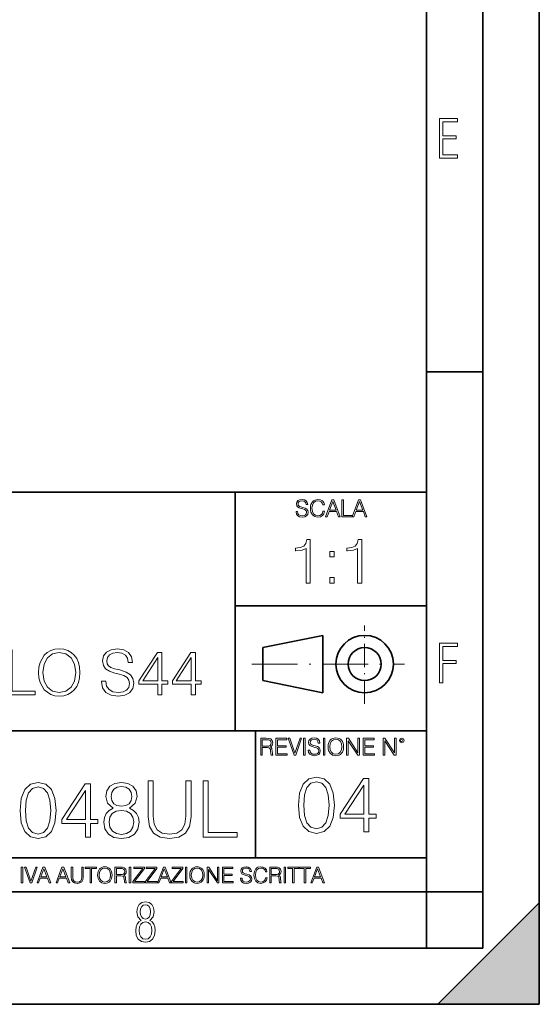
# Model space of a CAD drawing. Extents: x 0 to 420, y 0 to 297.
# Drawn here: x 374 to 420, y 0 to 87 of the extents above; entities that cross this region are included whole.
import ezdxf

# ---------------------------------------------------------------- set-up
doc = ezdxf.new("R2010")
doc.units = 0
doc.linetypes.add('DASHDOT', pattern=[18.5, 12, -3, 0.5, -3])

msp = doc.modelspace()

# ---------------------------------------------------------------- linework, layer by layer
at = {"color": 7, "lineweight": 35}
for p, q in [((420, 0), (420, 297)), ((420, 0), (420, 297)), ((415, 4.99976), (415, 292)), ((410, 9.99976), (410, 287)), ((410, 56.166401), (415, 56.166401)), ((234.999802, 45.500252), (410, 45.500252)), ((393, 24.300249), (393, 45.500252)), ((393, 35.384029), (410, 35.384029)), ((395.458008, 31.689131), (400.769989, 32.769131)), ((400.769989, 27.67433), (400.769989, 32.769131)), ((395.458008, 28.75433), (395.458008, 31.689131)), ((395.458008, 28.75433), (400.769989, 27.67433)), ((254.999802, 24.300249), (410, 24.300249)), ((394.799988, 24.300249), (394.799988, 13.00025)), ((234.999802, 13.00025), (410, 13.00025)), ((25.000401, 9.99976), (410, 9.99976)), ((234.999802, 10.00025), (410, 10.00025)), ((410, 9.99976), (415, 9.99976)), ((410, 4.99976), (410, 9.99976)), ((411, 0), (420, 9)), ((420, 0), (420, 9)), ((267.5, 4.99976), (415, 4.99976)), ((0, 0), (420, 0)), ((0, 0), (420, 0)), ((411, 0), (420, 0))]:
    msp.add_line(p, q, dxfattribs=at)
at = {"color": 7, "linetype": 'DASHDOT', "lineweight": 18, "ltscale": 0.173997}
msp.add_line((404.497986, 26.70113), (404.497986, 33.66103), dxfattribs=at)
at = {"color": 7, "linetype": 'DASHDOT', "lineweight": 18, "ltscale": 0.338425}
msp.add_line((394.484009, 30.221729), (408.020996, 30.221729), dxfattribs=at)
at = {"color": 7, "lineweight": 18}
for points in [[(411.14386, 75.172127), (412.75058, 75.172127), (412.75058, 75.444611), (411.43515, 75.444611), (411.43515, 76.868103), (412.619019, 76.868103), (412.619019, 77.135887), (411.43515, 77.135887), (411.43515, 78.399643), (412.75058, 78.399643), (412.75058, 78.672127), (411.14386, 78.672127)], [(398.408203, 43.764439), (398.408203, 43.754005), (398.443665, 43.545383), (398.552155, 43.393089), (398.727417, 43.301292), (398.967316, 43.267914), (399.18219, 43.29921), (399.34494, 43.384743), (399.447144, 43.520348), (399.484711, 43.701851), (399.455505, 43.862492), (399.369965, 43.98349), (399.223938, 44.0732), (399.013214, 44.142044), (398.837982, 44.185856), (398.723236, 44.223408), (398.646027, 44.275562), (398.600159, 44.346497), (398.585541, 44.442463), (398.606415, 44.561378), (398.673157, 44.651085), (398.781647, 44.705326), (398.929779, 44.726189), (399.084137, 44.703239), (399.200989, 44.638569), (399.271912, 44.534256), (399.299042, 44.392391), (399.440887, 44.392391), (399.403351, 44.584328), (399.303192, 44.728275), (399.146729, 44.817986), (398.936035, 44.849277), (398.729492, 44.817986), (398.575104, 44.736622), (398.477051, 44.60936), (398.443665, 44.446636), (398.468719, 44.288082), (398.543823, 44.177509), (398.671082, 44.098236), (398.85257, 44.039822), (398.994446, 44.004353), (399.150909, 43.954285), (399.259399, 43.893784), (399.321991, 43.808247), (399.342834, 43.687248), (399.31781, 43.564159), (399.244781, 43.47028), (399.12796, 43.409779), (398.969421, 43.391003), (398.789978, 43.416039), (398.658569, 43.489056), (398.577209, 43.605885), (398.550079, 43.764439)], [(400.796936, 43.799904), (400.755219, 43.626747), (400.661346, 43.497398), (400.521576, 43.418121), (400.342133, 43.391003), (400.125183, 43.434814), (399.962463, 43.564159), (399.858154, 43.776955), (399.822662, 44.064854), (399.858154, 44.348583), (399.960358, 44.555119), (400.121002, 44.682381), (400.337982, 44.726189), (400.509033, 44.701157), (400.644653, 44.630222), (400.738525, 44.517567), (400.782349, 44.371529), (400.917938, 44.371529), (400.867889, 44.567635), (400.748962, 44.717846), (400.56955, 44.813812), (400.337982, 44.849277), (400.066772, 44.795036), (399.954102, 44.730362), (399.858154, 44.640656), (399.726715, 44.394478), (399.691254, 44.23801), (399.680817, 44.062767), (399.691254, 43.883354), (399.726715, 43.726887), (399.856049, 43.476536), (400.062592, 43.320068), (400.333801, 43.267914), (400.57373, 43.305466), (400.757294, 43.407692), (400.878296, 43.574589), (400.932556, 43.799904)], [(401.020172, 43.309639), (401.164124, 43.309639), (401.335205, 43.768608), (402.011139, 43.768608), (402.180115, 43.309639), (402.324066, 43.309639), (401.754517, 44.809639), (401.589722, 44.809639)], [(401.381104, 43.891697), (401.671082, 44.663601), (401.963135, 43.891697)], [(402.482605, 43.309639), (403.390137, 43.309639), (403.390137, 43.432728), (402.6203, 43.432728), (402.6203, 44.809639), (402.482605, 44.809639)], [(403.390137, 43.309639), (403.534088, 43.309639), (403.705139, 43.768608), (404.381104, 43.768608), (404.550079, 43.309639), (404.694031, 43.309639), (404.124481, 44.809639), (403.959656, 44.809639)], [(403.751038, 43.891697), (404.041046, 44.663601), (404.333099, 43.891697)], [(399.307465, 37.401684), (399.674652, 37.401684), (399.674652, 41.290417), (399.351959, 41.290417), (399.268524, 40.93993), (399.08493, 40.70071), (398.778961, 40.561626), (398.367279, 40.522686), (398.345032, 40.522686), (398.345032, 40.283463), (398.400635, 40.283463), (398.945862, 40.333534), (399.307465, 40.500431)], [(403.874908, 37.401684), (404.242096, 37.401684), (404.242096, 41.290417), (403.919434, 41.290417), (403.835968, 40.93993), (403.652374, 40.70071), (403.346405, 40.561626), (402.934723, 40.522686), (402.912476, 40.522686), (402.912476, 40.283463), (402.968109, 40.283463), (403.513306, 40.333534), (403.874908, 40.500431)], [(401.4104, 39.738262), (401.777557, 39.738262), (401.777557, 40.233395), (401.4104, 40.233395)], [(401.4104, 37.401684), (401.777557, 37.401684), (401.777557, 37.896816), (401.4104, 37.896816)], [(375.558533, 29.473736), (375.586365, 29.000856), (375.686493, 28.589172), (376.05368, 27.927143), (376.632263, 27.509897), (376.988312, 27.404194), (377.388855, 27.365252), (377.783875, 27.404194), (378.139893, 27.509897), (378.457031, 27.682358), (378.72406, 27.927143), (378.935455, 28.22756), (379.091217, 28.589172), (379.185791, 29.000856), (379.224731, 29.473736), (379.191376, 29.941051), (379.091217, 30.352734), (378.935455, 30.714348), (378.72406, 31.020329), (378.457031, 31.259548), (378.139893, 31.432011), (377.783875, 31.543276), (377.388855, 31.582218), (376.988312, 31.543276), (376.632263, 31.432011), (376.320709, 31.259548), (376.05368, 31.020329), (375.686493, 30.352734), (375.586365, 29.935488)], [(381.138519, 28.689312), (381.138519, 28.661495), (381.233093, 28.105167), (381.5224, 27.699047), (381.989685, 27.454264), (382.629486, 27.365252), (383.202484, 27.4487), (383.636414, 27.676794), (383.909027, 28.038408), (384.009155, 28.522413), (383.931274, 28.950787), (383.703186, 29.273457), (383.313751, 29.512678), (382.751862, 29.696266), (382.284546, 29.813095), (381.978577, 29.913235), (381.772736, 30.052317), (381.65033, 30.241468), (381.611389, 30.497379), (381.667023, 30.814486), (381.845062, 31.053707), (382.134338, 31.198353), (382.529327, 31.253986), (382.94101, 31.192789), (383.252563, 31.020329), (383.441711, 30.742163), (383.514038, 30.363861), (383.892334, 30.363861), (383.792206, 30.875683), (383.525146, 31.259548), (383.10791, 31.49877), (382.546021, 31.582218), (381.99527, 31.49877), (381.583588, 31.281801), (381.322113, 30.942442), (381.233093, 30.508505), (381.299866, 30.085697), (381.500122, 29.790842), (381.839478, 29.579437), (382.323486, 29.423666), (382.701782, 29.32909), (383.119049, 29.195572), (383.408325, 29.034235), (383.575226, 28.806141), (383.630859, 28.483471), (383.564117, 28.155237), (383.369385, 27.90489), (383.057861, 27.743555), (382.63504, 27.693485), (382.156586, 27.760244), (381.806091, 27.95496), (381.589142, 28.266502), (381.516815, 28.689312)], [(411.14386, 28.569124), (411.43515, 28.569124), (411.43515, 30.265097), (412.619019, 30.265097), (412.619019, 30.532883), (411.43515, 30.532883), (411.43515, 31.79664), (412.75058, 31.79664), (412.75058, 32.069122), (411.14386, 32.069122)], [(372.838104, 27.476517), (375.258118, 27.476517), (375.258118, 27.80475), (373.205261, 27.80475), (373.205261, 31.476517), (372.838104, 31.476517)], [(375.936829, 29.473736), (376.042542, 30.219215), (376.337402, 30.781107), (376.799164, 31.131594), (377.388855, 31.253986), (377.984131, 31.131594), (378.440308, 30.781107), (378.740723, 30.224777), (378.846436, 29.473736), (378.740723, 28.717129), (378.440308, 28.160801), (377.984131, 27.810314), (377.388855, 27.693485), (376.793579, 27.810314), (376.337402, 28.160801), (376.036987, 28.717129)], [(386.139893, 27.476517), (386.50708, 27.476517), (386.50708, 28.438965), (387.018921, 28.438965), (387.018921, 28.733818), (386.50708, 28.733818), (386.50708, 31.253986), (386.112091, 31.253986), (384.465363, 28.733818), (384.465363, 28.438965), (386.139893, 28.438965)], [(386.139893, 28.733818), (384.799133, 28.733818), (386.139893, 30.792233)], [(389.099548, 27.476517), (389.466736, 27.476517), (389.466736, 28.438965), (389.978577, 28.438965), (389.978577, 28.733818), (389.466736, 28.733818), (389.466736, 31.253986), (389.071747, 31.253986), (387.425018, 28.733818), (387.425018, 28.438965), (389.099548, 28.438965)], [(389.099548, 28.733818), (387.75882, 28.733818), (389.099548, 30.792233)], [(395.266907, 22.126818), (395.404602, 22.126818), (395.404602, 22.798584), (395.842712, 22.798584), (395.990814, 22.783981), (396.080536, 22.733912), (396.126434, 22.635859), (396.149384, 22.479391), (396.166077, 22.281199), (396.178589, 22.187319), (396.199463, 22.126818), (396.351746, 22.126818), (396.351746, 22.14768), (396.320465, 22.195663), (396.303772, 22.285372), (396.284973, 22.510685), (396.270386, 22.637943), (396.243256, 22.735996), (396.189026, 22.809015), (396.097229, 22.859085), (396.199463, 22.913326), (396.276642, 22.992603), (396.32254, 23.099001), (396.339233, 23.228348), (396.291229, 23.428625), (396.15564, 23.566317), (395.980408, 23.618473), (395.767609, 23.626818), (395.266907, 23.626818)], [(396.616699, 22.126818), (397.624359, 22.126818), (397.624359, 22.249905), (396.754395, 22.249905), (396.754395, 22.836136), (397.526306, 22.836136), (397.526306, 22.959225), (396.754395, 22.959225), (396.754395, 23.503731), (397.599304, 23.503731), (397.599304, 23.626818), (396.616699, 23.626818)], [(398.231445, 22.126818), (398.379547, 22.126818), (398.899017, 23.626818), (398.759247, 23.626818), (398.306549, 22.302061), (397.853821, 23.626818), (397.709869, 23.626818)], [(399.07428, 22.126818), (399.211975, 22.126818), (399.211975, 23.626818), (399.07428, 23.626818)], [(399.48526, 22.581615), (399.48526, 22.571184), (399.520721, 22.362562), (399.629211, 22.210266), (399.804443, 22.118473), (400.044373, 22.085093), (400.259247, 22.116386), (400.421967, 22.201921), (400.5242, 22.337526), (400.561768, 22.51903), (400.532562, 22.679668), (400.447021, 22.800671), (400.300964, 22.890379), (400.090271, 22.959225), (399.915039, 23.003035), (399.800293, 23.040586), (399.723083, 23.092743), (399.677185, 23.163673), (399.662598, 23.259642), (399.683441, 23.378555), (399.750214, 23.468264), (399.858704, 23.522507), (400.006836, 23.543369), (400.161194, 23.52042), (400.278046, 23.455748), (400.348969, 23.351435), (400.376099, 23.209572), (400.517944, 23.209572), (400.480408, 23.401505), (400.380249, 23.545454), (400.223785, 23.635162), (400.013092, 23.666456), (399.806549, 23.635162), (399.652161, 23.553799), (399.554108, 23.42654), (399.520721, 23.263813), (399.545776, 23.105261), (399.62088, 22.99469), (399.748138, 22.915413), (399.929626, 22.856998), (400.071503, 22.821533), (400.227966, 22.771463), (400.336456, 22.710962), (400.399017, 22.625427), (400.419891, 22.504425), (400.394867, 22.381338), (400.321838, 22.287458), (400.205017, 22.226957), (400.046448, 22.208181), (399.867035, 22.233215), (399.735596, 22.306234), (399.654236, 22.423063), (399.627136, 22.581615)], [(400.832977, 22.126818), (400.970673, 22.126818), (400.970673, 23.626818), (400.832977, 23.626818)], [(401.252289, 22.875774), (401.262726, 22.698444), (401.300293, 22.544064), (401.437988, 22.295803), (401.654938, 22.139336), (401.788452, 22.099697), (401.93866, 22.085093), (402.086792, 22.099697), (402.220306, 22.139336), (402.339233, 22.204008), (402.439362, 22.295803), (402.518646, 22.408459), (402.577057, 22.544064), (402.612518, 22.698444), (402.627136, 22.875774), (402.614624, 23.051018), (402.577057, 23.205399), (402.518646, 23.341003), (402.439362, 23.455748), (402.339233, 23.545454), (402.220306, 23.610128), (402.086792, 23.651852), (401.93866, 23.666456), (401.788452, 23.651852), (401.654938, 23.610128), (401.538116, 23.545454), (401.437988, 23.455748), (401.300293, 23.205399), (401.262726, 23.048931)], [(402.89624, 22.126818), (403.033936, 22.126818), (403.033936, 23.414022), (403.87677, 22.126818), (404.029083, 22.126818), (404.029083, 23.626818), (403.891388, 23.626818), (403.891388, 22.339613), (403.048553, 23.626818), (402.89624, 23.626818)], [(404.36496, 22.126818), (405.37262, 22.126818), (405.37262, 22.249905), (404.502655, 22.249905), (404.502655, 22.836136), (405.274567, 22.836136), (405.274567, 22.959225), (404.502655, 22.959225), (404.502655, 23.503731), (405.347565, 23.503731), (405.347565, 23.626818), (404.36496, 23.626818)], [(406.148682, 22.126818), (406.286377, 22.126818), (406.286377, 23.414022), (407.129211, 22.126818), (407.281494, 22.126818), (407.281494, 23.626818), (407.143829, 23.626818), (407.143829, 22.339613), (406.300964, 23.626818), (406.148682, 23.626818)], [(407.596527, 23.428625), (407.611145, 23.351435), (407.652863, 23.288849), (407.792633, 23.232519), (407.932404, 23.288849), (407.974121, 23.351435), (407.990814, 23.428625), (407.974121, 23.503731), (407.932404, 23.568403), (407.867737, 23.610128), (407.792633, 23.626818), (407.715454, 23.610128), (407.652863, 23.568403)], [(395.404602, 22.921671), (395.404602, 23.503731), (395.794708, 23.503731), (395.957458, 23.495384), (396.084717, 23.451574), (396.166077, 23.355608), (396.197357, 23.224174), (396.172333, 23.084398), (396.10141, 22.990517), (395.978302, 22.936275), (395.80307, 22.921671)], [(401.394165, 22.875774), (401.433807, 23.155329), (401.544373, 23.366039), (401.717529, 23.497471), (401.93866, 23.543369), (402.161896, 23.497471), (402.332977, 23.366039), (402.445618, 23.157415), (402.48526, 22.875774), (402.445618, 22.592047), (402.332977, 22.383425), (402.161896, 22.251991), (401.93866, 22.208181), (401.715454, 22.251991), (401.544373, 22.383425), (401.431702, 22.592047)], [(407.692505, 23.430712), (407.72171, 23.501644), (407.792633, 23.532938), (407.861481, 23.501644), (407.892761, 23.430712), (407.863556, 23.359779), (407.792633, 23.330572), (407.719604, 23.357695)], [(398.622772, 17.688559), (398.727081, 16.603718), (399.033081, 15.817904), (399.533783, 15.345026), (400.215271, 15.185081), (400.889832, 15.338072), (401.397461, 15.817904), (401.703461, 16.596764), (401.814728, 17.681604), (401.703461, 18.759491), (401.397461, 19.545303), (400.889832, 20.018183), (400.215271, 20.185081), (399.533783, 20.025137), (399.033081, 19.552258), (398.727081, 18.766445)], [(373.914734, 17.216822), (374.019043, 16.131981), (374.325012, 15.346168), (374.825714, 14.873289), (375.507233, 14.713345), (376.181763, 14.866335), (376.689423, 15.346168), (376.995392, 16.125027), (377.106659, 17.209867), (376.995392, 18.287754), (376.689423, 19.073566), (376.181763, 19.546446), (375.507233, 19.713345), (374.825714, 19.5534), (374.325012, 19.080521), (374.019043, 18.294708)], [(374.387604, 17.216822), (374.450195, 18.134764), (374.658813, 18.788448), (375.006531, 19.170925), (375.507233, 19.303053), (376.000977, 19.170925), (376.355621, 18.788448), (376.56424, 18.134764), (376.633789, 17.216822), (376.56424, 16.284971), (376.355621, 15.63824), (376.000977, 15.248811), (375.507233, 15.123636), (375.006531, 15.248811), (374.658813, 15.63824), (374.450195, 16.291925)], [(379.707489, 14.852427), (380.166473, 14.852427), (380.166473, 16.055487), (380.806244, 16.055487), (380.806244, 16.424053), (380.166473, 16.424053), (380.166473, 19.574263), (379.672729, 19.574263), (377.614319, 16.424053), (377.614319, 16.055487), (379.707489, 16.055487)], [(382.176208, 17.425446), (381.821564, 17.223776), (381.557281, 16.938658), (381.390381, 16.583998), (381.334778, 16.18066), (381.439087, 15.575653), (381.752014, 15.109728), (382.245758, 14.817656), (382.906403, 14.713345), (383.560089, 14.817656), (384.053833, 15.109728), (384.36676, 15.568699), (384.478027, 16.18066), (384.415436, 16.583998), (384.255493, 16.938658), (383.984283, 17.223776), (383.636566, 17.425446), (384.13031, 17.856598), (384.297211, 18.461605), (384.19986, 18.969255), (383.921692, 19.365639), (383.483582, 19.62294), (382.906403, 19.713345), (382.322235, 19.62294), (381.884125, 19.365639), (381.605957, 18.969255), (381.515564, 18.461605), (381.675507, 17.856598)], [(381.988464, 18.447697), (382.044067, 18.816265), (382.224884, 19.101383), (382.516968, 19.275236), (382.906403, 19.344776), (383.288879, 19.275236), (383.580933, 19.101383), (383.761749, 18.816265), (383.824341, 18.447697), (383.761749, 18.093039), (383.580933, 17.821829), (383.295807, 17.647976), (382.906403, 17.592342), (382.51001, 17.647976), (382.224884, 17.821829), (382.044067, 18.093039)], [(385.27774, 19.852427), (385.27774, 16.639631), (385.395966, 15.798184), (385.75061, 15.193177), (386.341705, 14.838518), (387.176208, 14.713345), (388.003754, 14.838518), (388.594849, 15.193177), (388.956451, 15.798184), (389.081635, 16.639631), (389.081635, 19.852427), (388.62265, 19.852427), (388.62265, 16.702217), (388.539215, 15.999853), (388.281921, 15.506112), (387.836853, 15.21404), (387.176208, 15.123636), (386.508606, 15.21404), (386.063538, 15.506112), (385.813202, 15.999853), (385.736694, 16.702217), (385.736694, 19.852427)], [(390.159515, 14.852427), (393.18457, 14.852427), (393.18457, 15.262718), (390.6185, 15.262718), (390.6185, 19.852427), (390.159515, 19.852427)], [(399.095673, 17.688559), (399.158234, 18.606501), (399.366882, 19.260185), (399.714569, 19.642662), (400.215271, 19.77479), (400.709015, 19.642662), (401.06366, 19.260185), (401.272308, 18.606501), (401.341827, 17.688559), (401.272308, 16.756708), (401.06366, 16.109978), (400.709015, 15.720548), (400.215271, 15.595373), (399.714569, 15.720548), (399.366882, 16.109978), (399.158234, 16.763662)], [(404.415558, 15.324163), (404.874512, 15.324163), (404.874512, 16.527224), (405.514282, 16.527224), (405.514282, 16.89579), (404.874512, 16.89579), (404.874512, 20.046), (404.380768, 20.046), (402.322357, 16.89579), (402.322357, 16.527224), (404.415558, 16.527224)], [(404.415558, 16.89579), (402.739624, 16.89579), (404.415558, 19.468809)], [(379.707489, 16.424053), (378.031555, 16.424053), (379.707489, 18.997072)], [(381.807648, 16.166752), (381.877197, 16.611814), (382.092773, 16.945612), (382.44046, 17.14728), (382.906403, 17.223776), (383.365356, 17.14728), (383.706116, 16.945612), (383.92865, 16.618769), (384.005127, 16.201523), (383.921692, 15.742552), (383.699158, 15.387893), (383.35144, 15.158407), (382.906403, 15.081912), (382.461334, 15.158407), (382.113617, 15.387893), (381.884125, 15.728643)], [(374.019348, 10.781829), (374.147827, 10.781829), (374.147827, 12.181828), (374.019348, 12.181828)], [(374.80011, 10.781829), (374.938385, 10.781829), (375.423218, 12.181828), (375.292755, 12.181828), (374.870239, 10.94539), (374.447693, 12.181828), (374.313354, 12.181828)], [(375.41156, 10.781829), (375.545898, 10.781829), (375.705566, 11.210201), (376.336426, 11.210201), (376.494141, 10.781829), (376.62851, 10.781829), (376.096924, 12.181828), (375.943115, 12.181828)], [(375.748413, 11.325084), (376.019043, 12.045528), (376.291656, 11.325084)], [(377.097778, 10.781829), (377.232117, 10.781829), (377.391785, 11.210201), (378.022675, 11.210201), (378.180389, 10.781829), (378.314758, 10.781829), (377.783173, 12.181828), (377.629333, 12.181828)], [(377.434631, 11.325084), (377.705292, 12.045528), (377.977905, 11.325084)], [(378.453003, 12.181828), (378.453003, 11.282246), (378.486084, 11.046641), (378.585388, 10.877239), (378.750916, 10.777935), (378.984558, 10.742886), (379.216278, 10.777935), (379.381775, 10.877239), (379.483032, 11.046641), (379.518066, 11.282246), (379.518066, 12.181828), (379.389587, 12.181828), (379.389587, 11.29977), (379.366211, 11.103108), (379.294159, 10.964861), (379.169556, 10.88308), (378.984558, 10.857768), (378.797638, 10.88308), (378.673035, 10.964861), (378.602905, 11.103108), (378.581512, 11.29977), (378.581512, 12.181828)], [(380.117798, 10.781829), (380.246338, 10.781829), (380.246338, 12.066947), (380.682495, 12.066947), (380.682495, 12.181828), (379.681641, 12.181828), (379.681641, 12.066947), (380.117798, 12.066947)], [(380.79541, 11.480855), (380.805176, 11.315348), (380.84021, 11.171259), (380.968719, 10.939548), (381.171204, 10.793511), (381.295837, 10.756516), (381.436035, 10.742886), (381.57428, 10.756516), (381.698914, 10.793511), (381.809875, 10.853873), (381.903351, 10.939548), (381.977356, 11.044694), (382.03186, 11.171259), (382.064941, 11.315348), (382.078613, 11.480855), (382.066895, 11.644416), (382.03186, 11.788505), (381.977356, 11.91507), (381.903351, 12.022162), (381.809875, 12.10589), (381.698914, 12.166252), (381.57428, 12.205194), (381.436035, 12.218824), (381.295837, 12.205194), (381.171204, 12.166252), (381.062195, 12.10589), (380.968719, 12.022162), (380.84021, 11.788505), (380.805176, 11.642468)], [(380.927826, 11.480855), (380.964844, 11.741774), (381.068024, 11.938436), (381.229614, 12.061106), (381.436035, 12.103943), (381.644379, 12.061106), (381.804047, 11.938436), (381.90918, 11.74372), (381.946167, 11.480855), (381.90918, 11.216043), (381.804047, 11.021328), (381.644379, 10.898658), (381.436035, 10.857768), (381.227692, 10.898658), (381.068024, 11.021328), (380.962891, 11.216043)], [(382.329773, 10.781829), (382.458313, 10.781829), (382.458313, 11.408811), (382.867188, 11.408811), (383.005432, 11.395181), (383.089172, 11.348449), (383.132019, 11.256933), (383.153442, 11.110897), (383.169006, 10.925918), (383.180695, 10.838296), (383.200165, 10.781829), (383.342285, 10.781829), (383.342285, 10.8013), (383.31311, 10.846085), (383.297516, 10.929812), (383.279999, 11.140104), (383.266357, 11.258881), (383.241028, 11.350396), (383.19043, 11.418547), (383.104736, 11.465278), (383.200165, 11.515904), (383.272217, 11.589895), (383.315033, 11.6892), (383.330627, 11.809923), (383.285828, 11.99685), (383.159271, 12.125361), (382.995728, 12.17404), (382.797119, 12.181828), (382.329773, 12.181828)], [(382.458313, 11.523693), (382.458313, 12.066947), (382.822418, 12.066947), (382.974304, 12.059158), (383.093079, 12.018269), (383.169006, 11.928699), (383.198212, 11.806029), (383.174866, 11.67557), (383.108643, 11.587949), (382.993774, 11.537323), (382.8302, 11.523693)], [(383.599335, 10.781829), (383.727844, 10.781829), (383.727844, 12.181828), (383.599335, 12.181828)], [(383.928406, 10.781829), (384.96817, 10.781829), (384.96817, 10.89671), (384.080261, 10.89671), (384.954529, 12.070842), (384.954529, 12.181828), (383.994598, 12.181828), (383.994598, 12.066947), (384.794861, 12.066947), (383.928406, 10.900605)], [(385.036316, 10.781829), (386.076111, 10.781829), (386.076111, 10.89671), (385.188202, 10.89671), (386.062469, 12.070842), (386.062469, 12.181828), (385.102539, 12.181828), (385.102539, 12.066947), (385.902802, 12.066947), (385.036316, 10.900605)], [(386.10141, 10.781829), (386.235779, 10.781829), (386.395447, 11.210201), (387.026306, 11.210201), (387.184021, 10.781829), (387.318359, 10.781829), (386.786804, 12.181828), (386.632996, 12.181828)], [(386.438263, 11.325084), (386.708923, 12.045528), (386.981506, 11.325084)], [(387.343689, 10.781829), (388.383484, 10.781829), (388.383484, 10.89671), (387.495575, 10.89671), (388.369843, 12.070842), (388.369843, 12.181828), (387.409912, 12.181828), (387.409912, 12.066947), (388.210175, 12.066947), (387.343689, 10.900605)], [(388.584045, 10.781829), (388.712524, 10.781829), (388.712524, 12.181828), (388.584045, 12.181828)], [(388.975403, 11.480855), (388.985138, 11.315348), (389.020203, 11.171259), (389.148682, 10.939548), (389.351196, 10.793511), (389.47583, 10.756516), (389.616028, 10.742886), (389.754272, 10.756516), (389.878876, 10.793511), (389.989868, 10.853873), (390.083313, 10.939548), (390.157318, 11.044694), (390.211853, 11.171259), (390.244934, 11.315348), (390.258575, 11.480855), (390.246887, 11.644416), (390.211853, 11.788505), (390.157318, 11.91507), (390.083313, 12.022162), (389.989868, 12.10589), (389.878876, 12.166252), (389.754272, 12.205194), (389.616028, 12.218824), (389.47583, 12.205194), (389.351196, 12.166252), (389.242157, 12.10589), (389.148682, 12.022162), (389.020203, 11.788505), (388.985138, 11.642468)], [(389.107788, 11.480855), (389.144806, 11.741774), (389.247986, 11.938436), (389.409607, 12.061106), (389.616028, 12.103943), (389.824341, 12.061106), (389.984009, 11.938436), (390.089172, 11.74372), (390.12616, 11.480855), (390.089172, 11.216043), (389.984009, 11.021328), (389.824341, 10.898658), (389.616028, 10.857768), (389.407654, 10.898658), (389.247986, 11.021328), (389.142853, 11.216043)], [(390.509766, 10.781829), (390.638275, 10.781829), (390.638275, 11.98322), (391.424927, 10.781829), (391.567078, 10.781829), (391.567078, 12.181828), (391.438538, 12.181828), (391.438538, 10.980438), (390.651917, 12.181828), (390.509766, 12.181828)], [(391.880554, 10.781829), (392.821014, 10.781829), (392.821014, 10.89671), (392.009064, 10.89671), (392.009064, 11.443859), (392.729492, 11.443859), (392.729492, 11.558742), (392.009064, 11.558742), (392.009064, 12.066947), (392.797668, 12.066947), (392.797668, 12.181828), (391.880554, 12.181828)], [(393.477203, 11.206307), (393.477203, 11.196571), (393.510315, 11.001857), (393.611572, 10.859715), (393.775116, 10.77404), (393.999023, 10.742886), (394.199585, 10.772093), (394.351501, 10.851926), (394.446899, 10.978491), (394.481934, 11.147893), (394.454681, 11.297823), (394.374847, 11.410758), (394.238525, 11.494485), (394.04187, 11.558742), (393.878326, 11.599631), (393.77124, 11.63468), (393.699188, 11.683359), (393.656342, 11.749562), (393.6427, 11.83913), (393.66217, 11.950118), (393.724487, 12.033846), (393.825745, 12.084472), (393.963989, 12.103943), (394.108093, 12.082524), (394.217133, 12.022162), (394.283325, 11.924806), (394.308655, 11.792399), (394.44104, 11.792399), (394.406006, 11.971537), (394.312531, 12.10589), (394.166504, 12.189617), (393.969849, 12.218824), (393.777069, 12.189617), (393.632996, 12.113679), (393.541443, 11.994903), (393.510315, 11.843025), (393.533691, 11.695042), (393.60376, 11.591843), (393.722534, 11.517851), (393.891968, 11.463331), (394.024353, 11.430229), (394.17041, 11.383498), (394.271667, 11.32703), (394.330078, 11.247197), (394.349548, 11.134263), (394.326172, 11.019381), (394.257996, 10.931759), (394.148987, 10.875292), (394.000977, 10.857768), (393.833557, 10.881133), (393.710876, 10.949284), (393.634949, 11.058324), (393.609619, 11.206307)], [(395.706696, 11.239408), (395.667755, 11.077795), (395.580139, 10.957072), (395.449677, 10.88308), (395.282227, 10.857768), (395.079712, 10.898658), (394.927856, 11.019381), (394.830505, 11.21799), (394.797363, 11.486697), (394.830505, 11.751509), (394.925903, 11.944277), (395.075806, 12.063053), (395.27832, 12.103943), (395.437988, 12.080577), (395.564575, 12.014374), (395.652161, 11.909228), (395.693054, 11.772927), (395.819641, 11.772927), (395.772888, 11.955959), (395.661926, 12.096154), (395.494446, 12.185723), (395.27832, 12.218824), (395.025208, 12.168199), (394.920044, 12.107838), (394.830505, 12.02411), (394.707825, 11.794346), (394.674713, 11.64831), (394.664978, 11.48475), (394.674713, 11.317295), (394.707825, 11.171259), (394.828552, 10.937601), (395.021301, 10.791565), (395.274414, 10.742886), (395.498352, 10.777935), (395.669708, 10.873344), (395.782654, 11.029117), (395.833252, 11.239408)], [(396.080566, 10.781829), (396.209045, 10.781829), (396.209045, 11.408811), (396.617981, 11.408811), (396.756226, 11.395181), (396.839935, 11.348449), (396.882751, 11.256933), (396.904175, 11.110897), (396.919769, 10.925918), (396.931458, 10.838296), (396.950928, 10.781829), (397.093079, 10.781829), (397.093079, 10.8013), (397.063843, 10.846085), (397.048279, 10.929812), (397.030762, 11.140104), (397.01712, 11.258881), (396.991821, 11.350396), (396.941193, 11.418547), (396.85553, 11.465278), (396.950928, 11.515904), (397.022949, 11.589895), (397.065796, 11.6892), (397.08136, 11.809923), (397.036591, 11.99685), (396.910034, 12.125361), (396.74646, 12.17404), (396.547852, 12.181828), (396.080566, 12.181828)], [(396.209045, 11.523693), (396.209045, 12.066947), (396.573181, 12.066947), (396.725037, 12.059158), (396.843811, 12.018269), (396.919769, 11.928699), (396.948975, 11.806029), (396.925598, 11.67557), (396.859406, 11.587949), (396.744507, 11.537323), (396.580963, 11.523693)], [(397.350098, 10.781829), (397.478607, 10.781829), (397.478607, 12.181828), (397.350098, 12.181828)], [(398.099731, 10.781829), (398.228271, 10.781829), (398.228271, 12.066947), (398.664429, 12.066947), (398.664429, 12.181828), (397.663574, 12.181828), (397.663574, 12.066947), (398.099731, 12.066947)], [(399.13562, 10.781829), (399.26416, 10.781829), (399.26416, 12.066947), (399.700317, 12.066947), (399.700317, 12.181828), (398.699463, 12.181828), (398.699463, 12.066947), (399.13562, 12.066947)], [(399.708099, 10.781829), (399.842468, 10.781829), (400.002136, 11.210201), (400.632996, 11.210201), (400.79071, 10.781829), (400.925049, 10.781829), (400.393494, 12.181828), (400.239685, 12.181828)], [(400.044952, 11.325084), (400.315613, 12.045528), (400.588196, 11.325084)], [(384.656067, 7.458982), (384.444672, 7.32274), (384.294342, 7.125424), (384.200378, 6.871733), (384.17218, 6.566364), (384.228577, 6.115357), (384.402374, 5.786499), (384.674866, 5.584485), (385.041321, 5.514015), (385.403046, 5.584485), (385.675537, 5.786499), (385.844666, 6.115357), (385.905731, 6.566364), (385.872864, 6.871733), (385.7836, 7.125424), (385.628571, 7.32274), (385.421844, 7.458982), (385.708435, 7.764351), (385.802399, 8.201263), (385.746002, 8.577103), (385.595673, 8.858982), (385.356079, 9.037505), (385.041321, 9.098579), (384.721863, 9.037505), (384.482269, 8.858982), (384.331909, 8.577103), (384.280243, 8.201263), (384.374207, 7.759653)], [(385.497009, 8.220056), (385.464142, 7.942874), (385.374878, 7.740861), (385.229248, 7.614015), (385.041321, 7.571733), (384.843994, 7.614015), (384.703064, 7.740861), (384.6091, 7.942874), (384.580902, 8.220056), (384.6091, 8.483143), (384.703064, 8.680458), (384.848694, 8.802606), (385.041321, 8.844888), (385.229248, 8.802606), (385.374878, 8.680458), (385.464142, 8.483143)], [(385.605072, 6.566364), (385.562805, 6.228109), (385.450043, 5.979116), (385.266815, 5.82878), (385.022522, 5.777102), (384.797028, 5.82878), (384.623199, 5.983814), (384.510437, 6.232807), (384.47287, 6.571062), (384.510437, 6.885827), (384.627899, 7.125424), (384.811127, 7.27576), (385.041321, 7.332136), (385.266815, 7.27576), (385.445343, 7.125424), (385.562805, 6.885827)]]:
    msp.add_lwpolyline(points, close=True, dxfattribs=at)
at = {"color": 7, "lineweight": 35}
for radius in [2.548, 1.468]:
    msp.add_circle((404.497986, 30.221729), radius, dxfattribs=at)
at = {"color": 7, "lineweight": 5}
msp.add_solid([(420, 0), (411, 0), (420, 9)], dxfattribs=at)

doc.saveas('drawing.dxf')
